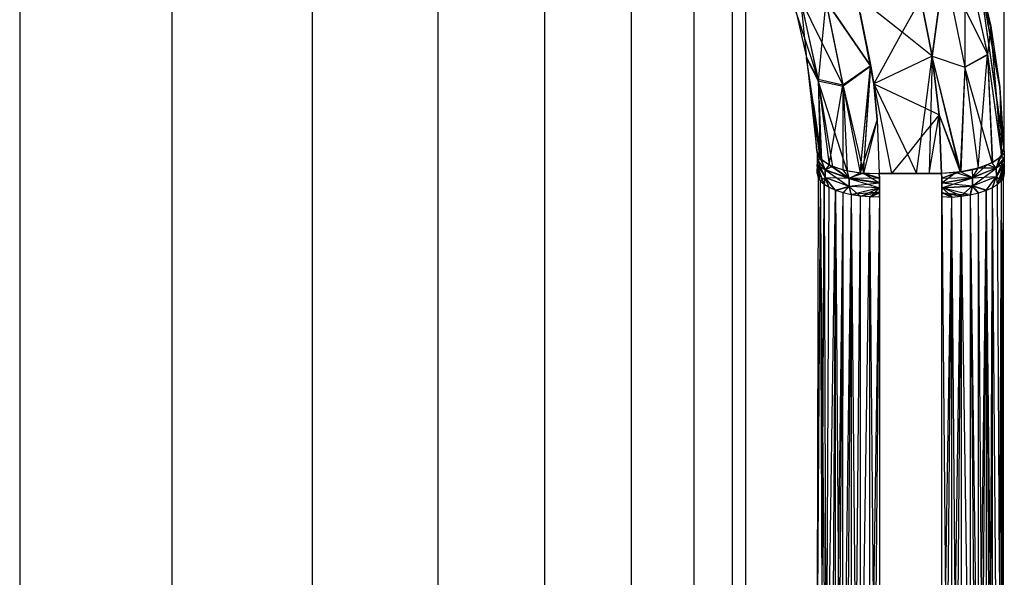
# Model space of a CAD drawing. Units: millimetres. Extents: x 59187 to 69218, y -6589 to 2690.
# Drawn here: x 66598 to 66614, y -2256 to -2247 of the extents above; entities that cross this region are included whole.
import ezdxf

# ---------------------------------------------------------------- set-up
doc = ezdxf.new("R2010")
doc.units = ezdxf.units.MM

msp = doc.modelspace()

# ---------------------------------------------------------------- linework, layer by layer
for p, q in [((66614, -2236.186), (66613.994, -2248.794)), ((66598.207, -2241.186), (66598.207, -2551.047)), ((66600.65, -2241.186), (66600.65, -2547.809)), ((66602.904, -2545.075), (66602.904, -2241.186)), ((66604.915, -2241.186), (66604.915, -2542.837)), ((66606.632, -2541.057), (66606.632, -2241.186)), ((66608.014, -2241.186), (66608.014, -2539.433)), ((66609.026, -2257.997), (66609.026, -2243.267)), ((66609.643, -2256.679), (66609.643, -2244.232)), ((66609.85, -2244.661), (66609.85, -2256.679)), ((66613.366, -2245.614), (66613.729, -2247.275)), ((66613.366, -2245.614), (66613.783, -2246.822)), ((66613.366, -2245.614), (66613.729, -2247.275)), ((66613.366, -2245.614), (66613.783, -2246.822)), ((66613.368, -2245.621), (66613.73, -2247.282)), ((66613.786, -2246.833), (66613.368, -2245.621)), ((66613.368, -2245.621), (66613.369, -2247.482)), ((66613.368, -2245.621), (66613.73, -2247.282)), ((66613.786, -2246.833), (66613.368, -2245.621)), ((66613.368, -2245.621), (66613.369, -2247.482)), ((66612.845, -2247.303), (66613.036, -2245.865)), ((66612.845, -2247.303), (66613.036, -2245.865)), ((66613.037, -2245.867), (66612.845, -2247.303)), ((66613.037, -2245.867), (66612.845, -2247.303)), ((66613.036, -2245.865), (66613.369, -2247.48)), ((66613.036, -2245.865), (66613.729, -2247.275)), ((66613.036, -2245.865), (66613.369, -2247.48)), ((66613.036, -2245.865), (66613.729, -2247.275)), ((66613.037, -2245.867), (66613.369, -2247.482)), ((66613.037, -2245.867), (66613.369, -2247.482)), ((66613.926, -2247.798), (66613.568, -2245.862)), ((66613.568, -2245.862), (66613.994, -2248.78)), ((66613.568, -2245.862), (66613.996, -2248.862)), ((66613.568, -2245.862), (66613.783, -2246.822)), ((66613.926, -2247.798), (66613.568, -2245.862)), ((66613.568, -2245.862), (66613.994, -2248.78)), ((66613.568, -2245.862), (66613.996, -2248.862)), ((66613.568, -2245.862), (66613.783, -2246.822)), ((66613.57, -2245.871), (66613.994, -2248.794)), ((66613.57, -2245.871), (66613.927, -2247.809)), ((66613.57, -2245.871), (66613.786, -2246.833)), ((66610.728, -2246.371), (66611.014, -2247.677)), ((66610.728, -2246.371), (66611.411, -2247.766)), ((66610.728, -2246.371), (66611.014, -2247.677)), ((66610.728, -2246.371), (66611.411, -2247.766)), ((66610.732, -2246.384), (66611.017, -2247.699)), ((66610.732, -2246.384), (66610.827, -2247.334)), ((66610.732, -2246.384), (66611.017, -2247.699)), ((66610.732, -2246.384), (66610.827, -2247.334)), ((66611.622, -2246.33), (66611.905, -2247.745)), ((66612.361, -2246.918), (66611.622, -2246.33)), ((66611.622, -2246.33), (66611.857, -2247.461)), ((66612.66, -2246.377), (66612.361, -2246.918)), ((66612.66, -2246.377), (66612.845, -2247.303)), ((66612.845, -2247.303), (66612.66, -2246.377)), ((66612.66, -2246.377), (66612.845, -2247.303)), ((66612.845, -2247.303), (66612.66, -2246.377)), ((66611.136, -2246.415), (66611.017, -2247.699)), ((66611.136, -2246.415), (66611.017, -2247.699)), ((66611.133, -2246.406), (66611.411, -2247.766)), ((66611.133, -2246.406), (66611.845, -2247.444)), ((66611.133, -2246.406), (66611.411, -2247.766)), ((66611.133, -2246.406), (66611.856, -2247.461)), ((66611.136, -2246.415), (66611.414, -2247.783)), ((66611.845, -2247.443), (66611.136, -2246.415)), ((66611.136, -2246.415), (66611.414, -2247.783)), ((66611.857, -2247.461), (66611.136, -2246.415)), ((66610.657, -2246.59), (66611.014, -2247.677)), ((66610.657, -2246.59), (66611.014, -2247.677)), ((66610.66, -2246.599), (66610.825, -2247.324)), ((66611.905, -2247.745), (66611.687, -2246.611)), ((66611.856, -2247.461), (66611.687, -2246.611)), ((66611.687, -2246.611), (66611.857, -2247.461)), ((66613.783, -2246.822), (66613.729, -2247.275)), ((66613.783, -2246.822), (66613.729, -2247.275)), ((66613.786, -2246.833), (66613.73, -2247.282)), ((66613.786, -2246.833), (66613.73, -2247.282)), ((66613.953, -2248.893), (66613.783, -2246.822)), ((66613.783, -2246.822), (66613.926, -2247.798)), ((66613.953, -2248.893), (66613.783, -2246.822)), ((66613.783, -2246.822), (66613.926, -2247.798)), ((66613.786, -2246.833), (66613.927, -2247.809)), ((66613.953, -2248.902), (66613.786, -2246.833)), ((66613.953, -2248.902), (66613.786, -2246.833)), ((66612.361, -2246.918), (66611.905, -2247.745)), ((66612.845, -2247.303), (66612.361, -2246.918)), ((66610.825, -2247.324), (66610.994, -2248.82)), ((66610.939, -2248.079), (66610.825, -2247.324)), ((66610.825, -2247.324), (66611.014, -2247.677)), ((66611.048, -2248.943), (66610.825, -2247.324)), ((66610.937, -2248.069), (66610.825, -2247.324)), ((66610.825, -2247.324), (66611.014, -2247.677)), ((66611.048, -2248.943), (66610.825, -2247.324)), ((66610.937, -2248.069), (66610.825, -2247.324)), ((66610.827, -2247.334), (66611.017, -2247.699)), ((66611.066, -2248.969), (66610.827, -2247.334)), ((66610.827, -2247.334), (66611.017, -2247.699)), ((66611.066, -2248.969), (66610.827, -2247.334)), ((66612.845, -2247.303), (66611.905, -2247.745)), ((66612.845, -2247.303), (66611.905, -2247.745)), ((66612.845, -2247.303), (66611.905, -2247.745)), ((66612.734, -2248.137), (66612.845, -2247.303)), ((66612.845, -2247.303), (66612.794, -2249.186)), ((66612.845, -2247.303), (66612.794, -2249.186)), ((66612.845, -2247.303), (66612.957, -2248.242)), ((66612.957, -2248.242), (66612.845, -2247.303)), ((66612.845, -2247.303), (66613.369, -2247.48)), ((66613.29, -2249.162), (66612.845, -2247.303)), ((66612.845, -2247.303), (66613.369, -2247.482)), ((66613.304, -2249.16), (66612.845, -2247.303)), ((66612.845, -2247.303), (66612.957, -2248.242)), ((66612.957, -2248.242), (66612.845, -2247.303)), ((66612.845, -2247.303), (66613.369, -2247.48)), ((66613.29, -2249.162), (66612.845, -2247.303)), ((66612.845, -2247.303), (66613.369, -2247.482)), ((66613.304, -2249.16), (66612.845, -2247.303)), ((66613.729, -2247.275), (66613.369, -2247.48)), ((66613.729, -2247.275), (66613.369, -2247.48)), ((66613.369, -2247.482), (66613.73, -2247.282)), ((66613.369, -2247.482), (66613.73, -2247.282)), ((66613.579, -2249.1), (66613.729, -2247.275)), ((66613.579, -2249.1), (66613.729, -2247.275)), ((66613.729, -2247.275), (66613.812, -2249.005)), ((66613.729, -2247.275), (66613.953, -2248.893)), ((66613.729, -2247.275), (66613.812, -2249.005)), ((66613.729, -2247.275), (66613.953, -2248.893)), ((66613.73, -2247.282), (66613.953, -2248.902)), ((66613.73, -2247.282), (66613.803, -2249.016)), ((66613.73, -2247.282), (66613.953, -2248.902)), ((66613.73, -2247.282), (66613.803, -2249.016)), ((66611.856, -2247.461), (66611.411, -2247.766)), ((66611.849, -2247.465), (66611.411, -2247.766)), ((66611.857, -2247.461), (66611.414, -2247.783)), ((66611.849, -2247.466), (66611.414, -2247.783)), ((66611.687, -2249.176), (66611.856, -2247.461)), ((66611.687, -2249.176), (66611.854, -2247.487)), ((66611.742, -2249.181), (66611.857, -2247.461)), ((66611.742, -2249.181), (66611.855, -2247.492)), ((66611.905, -2247.745), (66611.856, -2247.461)), ((66611.857, -2247.461), (66611.905, -2247.745)), ((66613.369, -2247.48), (66613.29, -2249.162)), ((66613.369, -2247.48), (66613.29, -2249.162)), ((66613.369, -2247.482), (66613.304, -2249.16)), ((66613.369, -2247.482), (66613.304, -2249.16)), ((66613.369, -2247.48), (66613.579, -2249.1)), ((66613.369, -2247.48), (66613.579, -2249.1)), ((66613.369, -2247.482), (66613.583, -2249.102)), ((66613.803, -2249.016), (66613.369, -2247.482)), ((66613.369, -2247.482), (66613.583, -2249.102)), ((66613.803, -2249.016), (66613.369, -2247.482)), ((66611.014, -2247.677), (66611.048, -2248.943)), ((66611.014, -2247.677), (66611.193, -2249.049)), ((66611.411, -2247.766), (66611.014, -2247.677)), ((66611.014, -2247.677), (66611.048, -2248.943)), ((66611.014, -2247.677), (66611.193, -2249.049)), ((66611.411, -2247.766), (66611.014, -2247.677)), ((66611.017, -2247.699), (66611.414, -2247.783)), ((66611.017, -2247.699), (66611.244, -2249.076)), ((66611.482, -2249.146), (66611.017, -2247.699)), ((66611.017, -2247.699), (66611.066, -2248.969)), ((66611.017, -2247.699), (66611.414, -2247.783)), ((66611.017, -2247.699), (66611.244, -2249.076)), ((66611.482, -2249.146), (66611.017, -2247.699)), ((66611.017, -2247.699), (66611.066, -2248.969)), ((66611.193, -2249.049), (66611.411, -2247.766)), ((66611.193, -2249.049), (66611.411, -2247.766)), ((66611.411, -2247.766), (66611.411, -2249.129)), ((66611.411, -2247.766), (66611.687, -2249.176)), ((66611.411, -2247.766), (66611.411, -2249.129)), ((66611.411, -2247.766), (66611.687, -2249.176)), ((66611.414, -2247.783), (66611.742, -2249.181)), ((66611.414, -2247.783), (66611.482, -2249.146)), ((66611.414, -2247.783), (66611.742, -2249.181)), ((66611.414, -2247.783), (66611.482, -2249.146)), ((66611.905, -2247.745), (66612.193, -2249.186)), ((66611.905, -2247.745), (66612.734, -2248.137)), ((66611.905, -2247.745), (66612.445, -2248.875)), ((66611.959, -2248.321), (66611.905, -2247.745)), ((66611.905, -2247.745), (66611.959, -2248.321)), ((66611.959, -2248.321), (66611.905, -2247.745)), ((66611.905, -2247.745), (66611.959, -2248.321)), ((66613.994, -2248.78), (66613.926, -2247.798)), ((66613.926, -2247.798), (66613.953, -2248.893)), ((66613.994, -2248.78), (66613.926, -2247.798)), ((66613.926, -2247.798), (66613.953, -2248.893)), ((66613.927, -2247.809), (66613.994, -2248.794)), ((66613.927, -2247.809), (66613.953, -2248.902)), ((66613.927, -2247.809), (66613.953, -2248.902)), ((66610.994, -2248.82), (66610.937, -2248.069)), ((66610.937, -2248.069), (66611.048, -2248.943)), ((66610.994, -2248.82), (66610.937, -2248.069)), ((66610.937, -2248.069), (66611.048, -2248.943)), ((66610.994, -2248.82), (66610.939, -2248.079)), ((66610.939, -2248.079), (66611.066, -2248.969)), ((66610.939, -2248.079), (66611.066, -2248.969)), ((66612.673, -2248.592), (66612.734, -2248.137)), ((66612.734, -2248.137), (66612.957, -2248.242)), ((66612.957, -2248.242), (66612.673, -2248.592)), ((66612.794, -2249.186), (66612.957, -2248.242)), ((66612.794, -2249.186), (66612.957, -2248.242)), ((66612.957, -2248.242), (66612.994, -2249.186)), ((66612.995, -2249.186), (66612.957, -2248.242)), ((66612.957, -2248.242), (66613.29, -2249.162)), ((66612.957, -2248.242), (66613.304, -2249.16)), ((66612.957, -2248.242), (66612.994, -2249.186)), ((66612.995, -2249.186), (66612.957, -2248.242)), ((66612.957, -2248.242), (66613.29, -2249.162)), ((66612.957, -2248.242), (66613.304, -2249.16)), ((66611.959, -2248.321), (66611.687, -2249.176)), ((66611.959, -2248.321), (66611.687, -2249.176)), ((66611.959, -2248.321), (66611.742, -2249.181)), ((66611.959, -2248.321), (66611.742, -2249.181)), ((66611.959, -2248.321), (66611.993, -2249.186)), ((66611.959, -2248.321), (66611.994, -2249.186)), ((66611.959, -2248.321), (66611.993, -2249.186)), ((66611.959, -2248.321), (66611.994, -2249.186)), ((66612.673, -2248.592), (66612.445, -2248.875)), ((66612.594, -2249.186), (66612.673, -2248.592)), ((66610.994, -2248.82), (66610.996, -2248.893)), ((66610.994, -2248.82), (66611.048, -2248.943)), ((66610.994, -2248.82), (66611.048, -2248.943)), ((66610.994, -2248.831), (66611.066, -2248.969)), ((66610.994, -2248.831), (66611.066, -2248.969)), ((66610.996, -2248.893), (66610.998, -2248.966)), ((66610.996, -2248.893), (66611.048, -2248.943)), ((66610.996, -2248.893), (66611.048, -2248.943)), ((66610.996, -2248.902), (66611.066, -2248.969)), ((66610.996, -2248.902), (66611.066, -2248.969)), ((66612.445, -2248.875), (66612.193, -2249.186)), ((66612.445, -2248.875), (66612.594, -2249.186)), ((66613.803, -2249.016), (66613.942, -2248.915)), ((66613.803, -2249.016), (66613.942, -2248.915)), ((66613.812, -2249.005), (66613.922, -2248.927)), ((66613.812, -2249.005), (66613.922, -2248.927)), ((66613.942, -2248.915), (66613.872, -2249.101)), ((66613.942, -2248.915), (66613.872, -2249.101)), ((66613.922, -2248.927), (66613.872, -2249.098)), ((66613.922, -2248.927), (66613.872, -2249.098)), ((66613.996, -2248.862), (66613.922, -2248.927)), ((66613.996, -2248.862), (66613.922, -2248.927)), ((66613.922, -2248.927), (66613.953, -2248.893)), ((66613.922, -2248.927), (66613.953, -2248.893)), ((66613.922, -2248.927), (66613.998, -2248.943)), ((66613.922, -2248.927), (66613.998, -2248.943)), ((66613.994, -2248.794), (66613.942, -2248.915)), ((66613.994, -2248.794), (66613.942, -2248.915)), ((66613.953, -2248.893), (66613.994, -2248.78)), ((66613.953, -2248.893), (66613.994, -2248.78)), ((66613.953, -2248.902), (66613.994, -2248.794)), ((66613.953, -2248.902), (66613.994, -2248.794)), ((66613.996, -2248.872), (66613.953, -2248.902)), ((66613.996, -2248.872), (66613.953, -2248.902)), ((66613.953, -2248.902), (66613.998, -2248.951)), ((66613.953, -2248.902), (66613.998, -2248.951)), ((66613.994, -2248.78), (66613.996, -2248.862)), ((66613.994, -2248.78), (66613.996, -2248.862)), ((66613.994, -2248.794), (66613.996, -2248.872)), ((66613.996, -2248.862), (66613.998, -2248.943)), ((66613.996, -2248.862), (66613.998, -2248.943)), ((66613.996, -2248.872), (66613.998, -2248.943)), ((66611.048, -2248.943), (66610.998, -2248.966)), ((66611.048, -2248.943), (66610.998, -2248.966)), ((66610.998, -2248.966), (66610.999, -2249.04)), ((66610.998, -2248.966), (66611.128, -2249.126)), ((66610.998, -2248.966), (66611.128, -2249.126)), ((66611.066, -2248.969), (66610.998, -2248.973)), ((66611.066, -2248.969), (66610.998, -2248.973)), ((66610.998, -2248.973), (66611.128, -2249.128)), ((66610.998, -2248.973), (66611.129, -2249.249)), ((66610.998, -2248.973), (66611.128, -2249.128)), ((66610.998, -2248.973), (66611.129, -2249.249)), ((66610.999, -2249.04), (66611, -2249.115)), ((66610.999, -2249.04), (66611.129, -2249.251)), ((66611.109, -2249.363), (66610.999, -2249.04)), ((66610.999, -2249.04), (66611.128, -2249.126)), ((66610.999, -2249.04), (66611.129, -2249.251)), ((66611.109, -2249.363), (66610.999, -2249.04)), ((66610.999, -2249.04), (66611.128, -2249.126)), ((66610.999, -2249.044), (66611.129, -2249.249)), ((66611.013, -2249.245), (66610.999, -2249.044)), ((66611.049, -2249.302), (66610.999, -2249.044)), ((66610.999, -2249.044), (66611.129, -2249.249)), ((66611.013, -2249.245), (66610.999, -2249.044)), ((66611.049, -2249.302), (66610.999, -2249.044)), ((66611.048, -2248.943), (66611.128, -2249.126)), ((66611.048, -2248.943), (66611.193, -2249.049)), ((66611.048, -2248.943), (66611.128, -2249.126)), ((66611.048, -2248.943), (66611.193, -2249.049)), ((66611.066, -2248.969), (66611.244, -2249.076)), ((66611.128, -2249.128), (66611.066, -2248.969)), ((66611.066, -2248.969), (66611.244, -2249.076)), ((66611.128, -2249.128), (66611.066, -2248.969)), ((66611.193, -2249.049), (66611.128, -2249.126)), ((66611.193, -2249.049), (66611.128, -2249.126)), ((66611.244, -2249.076), (66611.128, -2249.128)), ((66611.244, -2249.076), (66611.128, -2249.128)), ((66611.193, -2249.049), (66611.511, -2249.265)), ((66611.193, -2249.049), (66611.411, -2249.129)), ((66611.193, -2249.049), (66611.511, -2249.265)), ((66611.193, -2249.049), (66611.411, -2249.129)), ((66611.244, -2249.076), (66611.482, -2249.146)), ((66611.244, -2249.076), (66611.511, -2249.263)), ((66611.244, -2249.076), (66611.482, -2249.146)), ((66611.244, -2249.076), (66611.511, -2249.263)), ((66613.733, -2249.044), (66613.489, -2249.255)), ((66613.733, -2249.044), (66613.489, -2249.255)), ((66613.579, -2249.1), (66613.733, -2249.044)), ((66613.579, -2249.1), (66613.733, -2249.044)), ((66613.803, -2249.016), (66613.583, -2249.102)), ((66613.803, -2249.016), (66613.583, -2249.102)), ((66613.733, -2249.044), (66613.812, -2249.005)), ((66613.733, -2249.044), (66613.812, -2249.005)), ((66613.733, -2249.044), (66613.872, -2249.098)), ((66613.733, -2249.044), (66613.872, -2249.098)), ((66613.872, -2249.101), (66613.803, -2249.016)), ((66613.872, -2249.101), (66613.803, -2249.016)), ((66613.872, -2249.098), (66613.998, -2248.943)), ((66613.872, -2249.098), (66613.998, -2248.943)), ((66613.998, -2248.951), (66613.872, -2249.101)), ((66613.998, -2248.951), (66613.872, -2249.101)), ((66613.872, -2249.098), (66613.999, -2249.024)), ((66613.872, -2249.098), (66613.999, -2249.024)), ((66613.873, -2249.235), (66613.998, -2248.951)), ((66613.873, -2249.235), (66613.998, -2248.951)), ((66613.999, -2249.024), (66613.873, -2249.237)), ((66613.999, -2249.024), (66613.873, -2249.237)), ((66613.873, -2249.235), (66613.999, -2249.029)), ((66613.873, -2249.235), (66613.999, -2249.029)), ((66613.891, -2249.357), (66613.999, -2249.029)), ((66613.891, -2249.357), (66613.999, -2249.029)), ((66613.951, -2249.306), (66613.999, -2249.024)), ((66613.951, -2249.306), (66613.999, -2249.024)), ((66613.988, -2249.247), (66613.999, -2249.024)), ((66613.988, -2249.247), (66613.999, -2249.024)), ((66613.998, -2248.943), (66613.999, -2249.029)), ((66613.998, -2248.943), (66613.999, -2249.024)), ((66613.998, -2248.943), (66613.999, -2249.024)), ((66614, -2249.105), (66613.999, -2249.024)), ((66614, -2249.105), (66613.999, -2249.024)), ((66613.999, -2249.029), (66614, -2249.108)), ((66611, -2249.113), (66611.109, -2249.363)), ((66611.049, -2249.306), (66611, -2249.113)), ((66611.013, -2249.247), (66611, -2249.113)), ((66611, -2249.113), (66611.109, -2249.363)), ((66611.049, -2249.306), (66611, -2249.113)), ((66611.013, -2249.247), (66611, -2249.113)), ((66611, -2249.186), (66611, -2249.115)), ((66611, -2249.115), (66611.013, -2249.245)), ((66611, -2249.115), (66611.013, -2249.245)), ((66611, -2249.186), (66611.013, -2249.245)), ((66611.013, -2249.245), (66611, -2256.679)), ((66611.013, -2249.245), (66611.049, -2249.302)), ((66611.128, -2249.126), (66611.129, -2249.251)), ((66611.128, -2249.126), (66611.512, -2249.395)), ((66611.128, -2249.126), (66611.511, -2249.265)), ((66611.128, -2249.126), (66611.129, -2249.251)), ((66611.128, -2249.126), (66611.512, -2249.395)), ((66611.128, -2249.126), (66611.511, -2249.265)), ((66611.129, -2249.249), (66611.128, -2249.128)), ((66611.511, -2249.263), (66611.128, -2249.128)), ((66611.129, -2249.249), (66611.128, -2249.128)), ((66611.511, -2249.263), (66611.128, -2249.128)), ((66611.411, -2249.129), (66611.511, -2249.265)), ((66611.411, -2249.129), (66611.687, -2249.176)), ((66611.411, -2249.129), (66611.511, -2249.265)), ((66611.411, -2249.129), (66611.687, -2249.176)), ((66611.482, -2249.146), (66611.742, -2249.181)), ((66611.511, -2249.263), (66611.482, -2249.146)), ((66611.482, -2249.146), (66611.742, -2249.181)), ((66611.511, -2249.263), (66611.482, -2249.146)), ((66611.687, -2249.176), (66611.511, -2249.265)), ((66611.687, -2249.176), (66611.511, -2249.265)), ((66611.742, -2249.181), (66611.511, -2249.263)), ((66611.742, -2249.181), (66611.511, -2249.263)), ((66611.687, -2249.176), (66611.996, -2249.264)), ((66611.687, -2249.176), (66611.993, -2249.186)), ((66611.687, -2249.176), (66611.996, -2249.264)), ((66611.687, -2249.176), (66611.993, -2249.186)), ((66611.742, -2249.181), (66611.994, -2249.186)), ((66611.742, -2249.181), (66611.998, -2249.337)), ((66611.996, -2249.261), (66611.742, -2249.181)), ((66611.742, -2249.181), (66611.994, -2249.186)), ((66611.742, -2249.181), (66611.998, -2249.337)), ((66611.996, -2249.261), (66611.742, -2249.181)), ((66611.996, -2249.264), (66611.993, -2249.186)), ((66611.993, -2249.186), (66612.193, -2249.186)), ((66611.996, -2249.264), (66611.993, -2249.186)), ((66611.993, -2249.186), (66612.193, -2249.186)), ((66612.194, -2249.186), (66611.994, -2249.186)), ((66611.994, -2249.186), (66611.996, -2249.261)), ((66612.194, -2249.186), (66611.994, -2249.186)), ((66611.994, -2249.186), (66611.996, -2249.261)), ((66612.193, -2249.186), (66612.594, -2249.186)), ((66612.394, -2249.186), (66612.194, -2249.186)), ((66612.394, -2249.186), (66612.194, -2249.186)), ((66612.594, -2249.186), (66612.394, -2249.186)), ((66612.594, -2249.186), (66612.394, -2249.186)), ((66612.594, -2249.186), (66612.794, -2249.186)), ((66612.794, -2249.186), (66612.594, -2249.186)), ((66612.794, -2249.186), (66612.594, -2249.186)), ((66612.794, -2249.186), (66612.994, -2249.186)), ((66612.995, -2249.186), (66612.794, -2249.186)), ((66612.794, -2249.186), (66612.994, -2249.186)), ((66612.995, -2249.186), (66612.794, -2249.186)), ((66613.23, -2249.17), (66612.994, -2249.186)), ((66613.23, -2249.17), (66612.994, -2249.186)), ((66612.994, -2249.186), (66612.996, -2249.264)), ((66612.994, -2249.186), (66612.996, -2249.264)), ((66613.304, -2249.16), (66612.995, -2249.186)), ((66613.304, -2249.16), (66612.995, -2249.186)), ((66612.997, -2249.261), (66612.995, -2249.186)), ((66612.997, -2249.261), (66612.995, -2249.186)), ((66612.996, -2249.264), (66613.23, -2249.17)), ((66612.996, -2249.264), (66613.23, -2249.17)), ((66613.304, -2249.16), (66612.997, -2249.261)), ((66613.304, -2249.16), (66612.997, -2249.261)), ((66613.23, -2249.17), (66612.998, -2249.342)), ((66613.23, -2249.17), (66612.998, -2249.342)), ((66613.23, -2249.17), (66613.29, -2249.162)), ((66613.23, -2249.17), (66613.29, -2249.162)), ((66613.23, -2249.17), (66613.489, -2249.255)), ((66613.23, -2249.17), (66613.489, -2249.255)), ((66613.29, -2249.162), (66613.487, -2249.125)), ((66613.29, -2249.162), (66613.487, -2249.125)), ((66613.583, -2249.102), (66613.304, -2249.16)), ((66613.583, -2249.102), (66613.304, -2249.16)), ((66613.304, -2249.16), (66613.489, -2249.253)), ((66613.304, -2249.16), (66613.489, -2249.253)), ((66613.487, -2249.125), (66613.579, -2249.1)), ((66613.487, -2249.125), (66613.579, -2249.1)), ((66613.487, -2249.125), (66613.489, -2249.255)), ((66613.487, -2249.125), (66613.489, -2249.255)), ((66613.489, -2249.255), (66613.872, -2249.098)), ((66613.489, -2249.255), (66613.872, -2249.098)), ((66613.872, -2249.101), (66613.489, -2249.253)), ((66613.872, -2249.101), (66613.489, -2249.253)), ((66613.489, -2249.253), (66613.583, -2249.102)), ((66613.489, -2249.253), (66613.583, -2249.102)), ((66613.489, -2249.255), (66613.873, -2249.237)), ((66613.489, -2249.255), (66613.873, -2249.237)), ((66613.49, -2249.383), (66613.872, -2249.101)), ((66613.49, -2249.383), (66613.872, -2249.101)), ((66613.49, -2249.383), (66613.873, -2249.235)), ((66613.49, -2249.383), (66613.873, -2249.235)), ((66613.873, -2249.237), (66613.49, -2249.39)), ((66613.873, -2249.237), (66613.49, -2249.39)), ((66613.872, -2249.101), (66613.583, -2249.102)), ((66613.872, -2249.101), (66613.583, -2249.102)), ((66613.707, -2249.452), (66613.873, -2249.235)), ((66613.707, -2249.452), (66613.873, -2249.235)), ((66613.707, -2249.461), (66613.873, -2249.237)), ((66613.707, -2249.461), (66613.873, -2249.237)), ((66613.809, -2249.407), (66613.873, -2249.235)), ((66613.809, -2249.407), (66613.873, -2249.235)), ((66613.809, -2249.415), (66613.873, -2249.237)), ((66613.809, -2249.415), (66613.873, -2249.237)), ((66613.872, -2249.098), (66613.873, -2249.237)), ((66613.872, -2249.098), (66613.873, -2249.237)), ((66613.873, -2249.235), (66613.872, -2249.101)), ((66613.873, -2249.235), (66613.872, -2249.101)), ((66613.891, -2249.357), (66613.873, -2249.235)), ((66613.891, -2249.357), (66613.873, -2249.235)), ((66613.873, -2249.237), (66613.891, -2249.363)), ((66613.951, -2249.306), (66613.873, -2249.237)), ((66613.873, -2249.237), (66613.891, -2249.363)), ((66613.951, -2249.306), (66613.873, -2249.237)), ((66614, -2249.108), (66613.891, -2249.357)), ((66614, -2249.108), (66613.891, -2249.357)), ((66613.951, -2249.302), (66614, -2249.108)), ((66613.951, -2249.302), (66614, -2249.108)), ((66613.988, -2249.247), (66613.951, -2249.306)), ((66613.951, -2259.654), (66613.988, -2249.247)), ((66614, -2249.105), (66613.988, -2249.247)), ((66614, -2249.105), (66613.988, -2249.247)), ((66613.988, -2249.245), (66614, -2249.108)), ((66613.988, -2249.245), (66614, -2249.108)), ((66614, -2249.186), (66613.988, -2249.247)), ((66613.988, -2258.671), (66613.988, -2249.247)), ((66614, -2249.108), (66614, -2249.186)), ((66611.049, -2249.302), (66611, -2256.679)), ((66611.049, -2249.302), (66611.129, -2249.249)), ((66611.049, -2249.302), (66611.129, -2249.249)), ((66611.049, -2249.302), (66611.109, -2249.357)), ((66611.049, -2249.302), (66611.074, -2256.607)), ((66611.049, -2249.302), (66611.143, -2259.654)), ((66611.074, -2256.607), (66611.109, -2249.357)), ((66611.109, -2249.357), (66611.129, -2249.249)), ((66611.109, -2249.357), (66611.129, -2249.249)), ((66611.129, -2249.251), (66611.109, -2249.363)), ((66611.129, -2249.251), (66611.109, -2249.363)), ((66611.109, -2249.357), (66611.191, -2249.407)), ((66611.109, -2249.357), (66611.143, -2259.654)), ((66611.129, -2249.249), (66611.511, -2249.263)), ((66611.129, -2249.249), (66611.512, -2249.388)), ((66611.191, -2249.407), (66611.129, -2249.249)), ((66611.293, -2249.452), (66611.129, -2249.249)), ((66611.129, -2249.249), (66611.511, -2249.263)), ((66611.129, -2249.249), (66611.512, -2249.388)), ((66611.191, -2249.407), (66611.129, -2249.249)), ((66611.293, -2249.452), (66611.129, -2249.249)), ((66611.512, -2249.395), (66611.129, -2249.251)), ((66611.282, -2249.447), (66611.129, -2249.251)), ((66611.191, -2249.414), (66611.129, -2249.251)), ((66611.512, -2249.395), (66611.129, -2249.251)), ((66611.282, -2249.447), (66611.129, -2249.251)), ((66611.191, -2249.414), (66611.129, -2249.251)), ((66611.293, -2249.452), (66611.512, -2249.388)), ((66611.293, -2249.452), (66611.512, -2249.388)), ((66611.293, -2249.461), (66611.512, -2249.395)), ((66611.293, -2249.461), (66611.512, -2249.395)), ((66611.412, -2249.501), (66611.512, -2249.395)), ((66611.412, -2249.501), (66611.512, -2249.395)), ((66611.413, -2249.49), (66611.512, -2249.388)), ((66611.413, -2249.49), (66611.512, -2249.388)), ((66611.512, -2249.388), (66611.511, -2249.263)), ((66611.998, -2249.337), (66611.511, -2249.263)), ((66611.512, -2249.388), (66611.511, -2249.263)), ((66611.998, -2249.337), (66611.511, -2249.263)), ((66611.996, -2249.264), (66611.511, -2249.265)), ((66611.996, -2249.264), (66611.511, -2249.265)), ((66611.511, -2249.265), (66611.512, -2249.395)), ((66611.511, -2249.265), (66611.999, -2249.419)), ((66611.511, -2249.265), (66611.998, -2249.342)), ((66611.511, -2249.265), (66611.512, -2249.395)), ((66611.511, -2249.265), (66611.999, -2249.419)), ((66611.511, -2249.265), (66611.998, -2249.342)), ((66611.512, -2249.388), (66611.998, -2249.337)), ((66611.512, -2249.388), (66611.998, -2249.337)), ((66611.512, -2249.388), (66611.999, -2249.412)), ((66611.546, -2249.521), (66611.512, -2249.388)), ((66611.512, -2249.388), (66611.999, -2249.412)), ((66611.546, -2249.521), (66611.512, -2249.388)), ((66611.512, -2249.395), (66611.546, -2249.532)), ((66611.999, -2249.419), (66611.512, -2249.395)), ((66611.691, -2249.556), (66611.512, -2249.395)), ((66611.512, -2249.395), (66611.546, -2249.532)), ((66611.999, -2249.419), (66611.512, -2249.395)), ((66611.691, -2249.556), (66611.512, -2249.395)), ((66611.996, -2249.261), (66611.998, -2249.337)), ((66611.996, -2249.261), (66611.998, -2249.337)), ((66611.998, -2249.342), (66611.996, -2249.264)), ((66611.998, -2249.342), (66611.996, -2249.264)), ((66611.998, -2249.337), (66611.999, -2249.412)), ((66611.998, -2249.337), (66611.999, -2249.412)), ((66611.999, -2249.419), (66611.998, -2249.342)), ((66611.999, -2249.419), (66611.998, -2249.342)), ((66612.996, -2249.264), (66612.998, -2249.342)), ((66612.996, -2249.264), (66612.998, -2249.342)), ((66612.997, -2249.261), (66613.489, -2249.253)), ((66612.997, -2249.261), (66613.489, -2249.253)), ((66612.998, -2249.337), (66612.997, -2249.261)), ((66612.998, -2249.337), (66612.997, -2249.261)), ((66612.998, -2249.337), (66613.489, -2249.253)), ((66612.998, -2249.337), (66613.489, -2249.253)), ((66612.998, -2249.342), (66613.489, -2249.255)), ((66612.998, -2249.342), (66613.489, -2249.255)), ((66612.999, -2249.412), (66612.998, -2249.337)), ((66612.998, -2249.337), (66613.49, -2249.383)), ((66612.999, -2249.412), (66612.998, -2249.337)), ((66612.998, -2249.337), (66613.49, -2249.383)), ((66612.998, -2249.342), (66612.999, -2249.419)), ((66612.998, -2249.342), (66612.999, -2249.419)), ((66612.999, -2249.419), (66613.489, -2249.255)), ((66612.999, -2249.419), (66613.489, -2249.255)), ((66612.999, -2249.412), (66613.49, -2249.383)), ((66612.999, -2249.412), (66613.49, -2249.383)), ((66612.999, -2249.419), (66613.49, -2249.39)), ((66612.999, -2249.419), (66613.49, -2249.39)), ((66613.309, -2249.543), (66613.49, -2249.383)), ((66613.309, -2249.543), (66613.49, -2249.383)), ((66613.454, -2249.521), (66613.49, -2249.383)), ((66613.454, -2249.521), (66613.49, -2249.383)), ((66613.49, -2249.39), (66613.454, -2249.532)), ((66613.49, -2249.39), (66613.454, -2249.532)), ((66613.49, -2249.383), (66613.489, -2249.253)), ((66613.49, -2249.383), (66613.489, -2249.253)), ((66613.489, -2249.255), (66613.49, -2249.39)), ((66613.489, -2249.255), (66613.49, -2249.39)), ((66613.588, -2249.49), (66613.49, -2249.383)), ((66613.707, -2249.452), (66613.49, -2249.383)), ((66613.588, -2249.49), (66613.49, -2249.383)), ((66613.707, -2249.452), (66613.49, -2249.383)), ((66613.707, -2249.461), (66613.49, -2249.39)), ((66613.588, -2249.501), (66613.49, -2249.39)), ((66613.707, -2249.461), (66613.49, -2249.39)), ((66613.588, -2249.501), (66613.49, -2249.39)), ((66613.891, -2249.363), (66613.809, -2249.415)), ((66613.951, -2249.306), (66613.891, -2249.363)), ((66613.921, -2255.585), (66613.891, -2249.363)), ((66613.951, -2249.306), (66613.921, -2255.585)), ((66613.951, -2249.306), (66613.988, -2258.671)), ((66613.951, -2249.306), (66613.951, -2259.654)), ((66611.143, -2259.654), (66611.191, -2249.407)), ((66611.143, -2259.654), (66611.293, -2249.452)), ((66611.191, -2249.407), (66611.293, -2249.452)), ((66611.293, -2249.452), (66611.191, -2266.767)), ((66611.293, -2249.452), (66611.413, -2249.49)), ((66611.293, -2259.654), (66611.293, -2249.452)), ((66611.293, -2249.452), (66611.353, -2258.164)), ((66611.293, -2259.654), (66611.413, -2249.49)), ((66611.353, -2258.164), (66611.413, -2249.49)), ((66611.412, -2259.654), (66611.413, -2249.49)), ((66611.546, -2249.521), (66611.412, -2259.654)), ((66611.413, -2249.49), (66611.546, -2249.521)), ((66611.546, -2249.521), (66611.468, -2259.654)), ((66611.546, -2249.521), (66611.999, -2249.412)), ((66611.546, -2249.521), (66611.999, -2249.412)), ((66612, -2249.487), (66611.546, -2249.521)), ((66612, -2249.487), (66611.546, -2249.521)), ((66611.546, -2249.521), (66611.691, -2249.543)), ((66611.546, -2249.521), (66611.546, -2259.654)), ((66611.546, -2249.521), (66611.619, -2258.223)), ((66611.619, -2258.223), (66611.691, -2249.543)), ((66611.691, -2249.543), (66612, -2249.487)), ((66611.691, -2249.543), (66612, -2249.487)), ((66611.691, -2249.543), (66611.844, -2249.557)), ((66611.691, -2259.654), (66611.691, -2249.543)), ((66611.691, -2259.654), (66611.844, -2249.557)), ((66611.714, -2249.546), (66611.999, -2249.419)), ((66611.714, -2249.546), (66611.999, -2249.419)), ((66611.844, -2249.57), (66611.999, -2249.419)), ((66611.844, -2249.57), (66611.999, -2249.419)), ((66611.844, -2249.557), (66612, -2249.487)), ((66611.844, -2249.557), (66612, -2249.487)), ((66612, -2249.497), (66611.844, -2249.57)), ((66612, -2249.497), (66611.844, -2249.57)), ((66611.844, -2249.557), (66612, -2249.562)), ((66611.844, -2259.654), (66611.844, -2249.557)), ((66611.922, -2258.235), (66611.844, -2249.557)), ((66612, -2249.562), (66611.844, -2259.654)), ((66612, -2249.562), (66611.922, -2258.235)), ((66611.999, -2249.412), (66612, -2249.487)), ((66611.999, -2249.412), (66612, -2249.487)), ((66612, -2249.497), (66611.999, -2249.419)), ((66612, -2249.497), (66611.999, -2249.419)), ((66612, -2249.487), (66612, -2249.562)), ((66612, -2249.487), (66612, -2249.562)), ((66612, -2249.575), (66612, -2249.497)), ((66612, -2249.575), (66612, -2249.497)), ((66612, -2249.562), (66612, -2259.654)), ((66613, -2249.487), (66612.999, -2249.412)), ((66613.157, -2249.557), (66612.999, -2249.412)), ((66613.309, -2249.543), (66612.999, -2249.412)), ((66613, -2249.487), (66612.999, -2249.412)), ((66613.157, -2249.557), (66612.999, -2249.412)), ((66613.309, -2249.543), (66612.999, -2249.412)), ((66612.999, -2249.419), (66613, -2249.497)), ((66613.426, -2249.525), (66612.999, -2249.419)), ((66612.999, -2249.419), (66613, -2249.497)), ((66613.426, -2249.525), (66612.999, -2249.419)), ((66613, -2249.562), (66613, -2249.487)), ((66613, -2249.487), (66613.157, -2249.557)), ((66613, -2249.562), (66613, -2249.487)), ((66613, -2249.487), (66613.157, -2249.557)), ((66613, -2249.497), (66613, -2249.575)), ((66613, -2249.497), (66613.406, -2249.529)), ((66613.309, -2249.556), (66613, -2249.497)), ((66613.157, -2249.57), (66613, -2249.497)), ((66613, -2249.497), (66613, -2249.575)), ((66613, -2249.497), (66613.406, -2249.529)), ((66613.309, -2249.556), (66613, -2249.497)), ((66613.157, -2249.57), (66613, -2249.497)), ((66613.157, -2249.57), (66613, -2249.562)), ((66613, -2259.654), (66613, -2249.562)), ((66613, -2249.562), (66613.079, -2258.237)), ((66613.309, -2249.556), (66613.157, -2249.57)), ((66613.309, -2249.556), (66613.157, -2259.654)), ((66613.309, -2249.556), (66613.233, -2258.25)), ((66613.454, -2249.532), (66613.309, -2249.556)), ((66613.309, -2249.556), (66613.309, -2259.654)), ((66613.454, -2259.654), (66613.309, -2249.556)), ((66613.588, -2249.501), (66613.454, -2249.532)), ((66613.454, -2249.532), (66613.454, -2259.654)), ((66613.454, -2249.532), (66613.533, -2259.654)), ((66613.454, -2249.532), (66613.588, -2259.654)), ((66613.707, -2249.461), (66613.588, -2249.501)), ((66613.707, -2249.461), (66613.588, -2259.654)), ((66613.588, -2259.654), (66613.588, -2249.501)), ((66613.648, -2258.17), (66613.588, -2249.501)), ((66613.707, -2249.461), (66613.648, -2258.17)), ((66613.809, -2249.415), (66613.707, -2249.461)), ((66613.707, -2249.461), (66613.707, -2259.654)), ((66613.707, -2249.461), (66613.767, -2259.654)), ((66613.809, -2259.02), (66613.707, -2249.461)), ((66613.767, -2259.654), (66613.809, -2249.415)), ((66613.891, -2259.654), (66613.809, -2249.415)), ((66613.809, -2259.02), (66613.809, -2249.415)), ((66613, -2259.654), (66613.157, -2249.57)), ((66613.079, -2258.237), (66613.157, -2249.57)), ((66613.157, -2259.654), (66613.157, -2249.57)), ((66613.233, -2258.25), (66613.157, -2249.57)), ((66613.921, -2255.585), (66613.916, -2256.598))]:
    msp.add_line(p, q)

doc.saveas('drawing.dxf')
